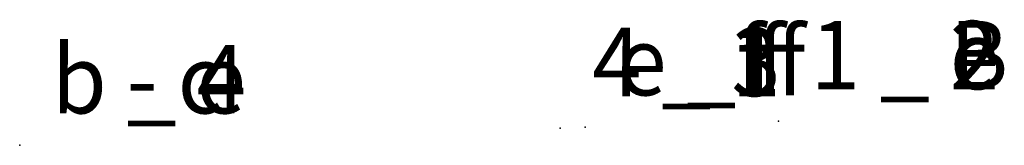
# Model space of a CAD drawing. Extents: x 180335.3 to 180382.6, y 1675497.9 to 1675526.3.
# Drawn here: x 180335.6 to 180346.4, y 1675515.3 to 1675516.7 of the extents above; entities that cross this region are included whole.
import ezdxf

# ---------------------------------------------------------------- set-up
doc = ezdxf.new("R2010")
doc.units = 0
doc.header["$MEASUREMENT"] = 0
doc.linetypes.add('CONTINUO', pattern=[0])
doc.layers.get('0').update_dxf_attribs({"linetype": 'CONTINUOUS'})
doc.layers.add('_TG', color=7, linetype='CONTINUO')
doc.styles.add('SIMPLEX', font='simplex', dxfattribs={"height": 0.2})

# ---------------------------------------------------------------- blocks, each defined once
blk = doc.blocks.new('SIMB_PONTO')
at = {"color": 0}
blk.add_point((0, 0), dxfattribs=at)
for tag in ['COTA', 'PONTO', 'DESC']:
    blk.add_attdef(tag, (0, 0), '', height=1)

msp = doc.modelspace()

# ---------------------------------------------------------------- block references
at = {"layer": '_TG', "color": 3}
ref = msp.add_blockref('SIMB_PONTO', (180341.518, 1675515.475), dxfattribs=at)
ref.add_attrib('PONTO', '4 _ 3', (180341.868, 1675515.825), dxfattribs={"layer": '0', "color": 1, "height": 0.75, "style": 'SIMPLEX', "width": 0.954526, "flags": 8})
ref = msp.add_blockref('SIMB_PONTO', (180341.518, 1675515.475), dxfattribs=at)
ref.add_attrib('PONTO', '4 _ 3', (180341.868, 1675515.825), dxfattribs={"layer": '0', "color": 1, "height": 0.75, "style": 'SIMPLEX', "width": 0.954526, "flags": 8})
ref = msp.add_blockref('SIMB_PONTO', (180341.518, 1675515.475), dxfattribs=at)
ref.add_attrib('PONTO', '4 _ 1', (180341.868, 1675515.825), dxfattribs={"layer": '0', "color": 1, "height": 0.75, "style": 'SIMPLEX', "width": 0.954526, "flags": 8})
ref = msp.add_blockref('SIMB_PONTO', (180341.518, 1675515.475), dxfattribs=at)
ref.add_attrib('PONTO', '4 _ 1', (180341.868, 1675515.825), dxfattribs={"layer": '0', "color": 1, "height": 0.75, "style": 'SIMPLEX', "width": 0.954526, "flags": 8})
ref = msp.add_blockref('SIMB_PONTO', (180341.793, 1675515.484), dxfattribs=at)
ref.add_attrib('PONTO', 'e _  f', (180342.143, 1675515.834), dxfattribs={"layer": '0', "color": 1, "height": 0.75, "style": 'SIMPLEX', "width": 0.954526, "flags": 8})
ref = msp.add_blockref('SIMB_PONTO', (180341.793, 1675515.484), dxfattribs=at)
ref.add_attrib('PONTO', 'e _  f', (180342.143, 1675515.834), dxfattribs={"layer": '0', "color": 1, "height": 0.75, "style": 'SIMPLEX', "width": 0.954526, "flags": 8})
ref = msp.add_blockref('SIMB_PONTO', (180341.793, 1675515.484), dxfattribs=at)
ref.add_attrib('PONTO', 'e _ f', (180342.143, 1675515.834), dxfattribs={"layer": '0', "color": 1, "height": 0.75, "style": 'SIMPLEX', "width": 0.954526, "flags": 8})
ref = msp.add_blockref('SIMB_PONTO', (180341.793, 1675515.484), dxfattribs=at)
ref.add_attrib('PONTO', 'e _ f', (180342.143, 1675515.834), dxfattribs={"layer": '0', "color": 1, "height": 0.75, "style": 'SIMPLEX', "width": 0.954526, "flags": 8})
ref = msp.add_blockref('SIMB_PONTO', (180341.793, 1675515.484), dxfattribs=at)
ref.add_attrib('PONTO', 'e _f ', (180342.143, 1675515.834), dxfattribs={"layer": '0', "color": 1, "height": 0.75, "style": 'SIMPLEX', "width": 0.954526, "flags": 8})
ref = msp.add_blockref('SIMB_PONTO', (180341.793, 1675515.484), dxfattribs=at)
ref.add_attrib('PONTO', 'e _f ', (180342.143, 1675515.834), dxfattribs={"layer": '0', "color": 1, "height": 0.75, "style": 'SIMPLEX', "width": 0.954526, "flags": 8})
ref = msp.add_blockref('SIMB_PONTO', (180343.911, 1675515.551), dxfattribs=at)
ref.add_attrib('PONTO', '1 _ 2', (180344.261, 1675515.901), dxfattribs={"layer": '0', "color": 1, "height": 0.75, "style": 'SIMPLEX', "width": 0.954526, "flags": 8})
ref = msp.add_blockref('SIMB_PONTO', (180343.911, 1675515.551), dxfattribs=at)
ref.add_attrib('PONTO', '1 _ 2', (180344.261, 1675515.901), dxfattribs={"layer": '0', "color": 1, "height": 0.75, "style": 'SIMPLEX', "width": 0.954526, "flags": 8})
ref = msp.add_blockref('SIMB_PONTO', (180343.911, 1675515.551), dxfattribs=at)
ref.add_attrib('PONTO', '1 _ B', (180344.261, 1675515.901), dxfattribs={"layer": '0', "color": 1, "height": 0.75, "style": 'SIMPLEX', "width": 0.954526, "flags": 8})
ref = msp.add_blockref('SIMB_PONTO', (180343.911, 1675515.551), dxfattribs=at)
ref.add_attrib('PONTO', '1 _ B', (180344.261, 1675515.901), dxfattribs={"layer": '0', "color": 1, "height": 0.75, "style": 'SIMPLEX', "width": 0.954526, "flags": 8})
ref = msp.add_blockref('SIMB_PONTO', (180343.911, 1675515.551), dxfattribs=at)
ref.add_attrib('PONTO', '1 _ c', (180344.261, 1675515.901), dxfattribs={"layer": '0', "color": 1, "height": 0.75, "style": 'SIMPLEX', "width": 0.954526, "flags": 8})
ref = msp.add_blockref('SIMB_PONTO', (180343.911, 1675515.551), dxfattribs=at)
ref.add_attrib('PONTO', '1 _ c', (180344.261, 1675515.901), dxfattribs={"layer": '0', "color": 1, "height": 0.75, "style": 'SIMPLEX', "width": 0.954526, "flags": 8})
ref = msp.add_blockref('SIMB_PONTO', (180343.911, 1675515.551), dxfattribs=at)
ref.add_attrib('PONTO', '1 _ e', (180344.261, 1675515.901), dxfattribs={"layer": '0', "color": 1, "height": 0.75, "style": 'SIMPLEX', "width": 0.954526, "flags": 8})
ref = msp.add_blockref('SIMB_PONTO', (180343.911, 1675515.551), dxfattribs=at)
ref.add_attrib('PONTO', '1 _ e', (180344.261, 1675515.901), dxfattribs={"layer": '0', "color": 1, "height": 0.75, "style": 'SIMPLEX', "width": 0.954526, "flags": 8})
ref = msp.add_blockref('SIMB_PONTO', (180335.596, 1675515.288), dxfattribs=at)
ref.add_attrib('PONTO', 'b _ 4', (180335.946, 1675515.638), dxfattribs={"layer": '0', "color": 1, "height": 0.75, "style": 'SIMPLEX', "width": 0.954526, "flags": 8})
ref = msp.add_blockref('SIMB_PONTO', (180335.596, 1675515.288), dxfattribs=at)
ref.add_attrib('PONTO', 'b _ 4', (180335.946, 1675515.638), dxfattribs={"layer": '0', "color": 1, "height": 0.75, "style": 'SIMPLEX', "width": 0.954526, "flags": 8})
ref = msp.add_blockref('SIMB_PONTO', (180335.596, 1675515.286), dxfattribs=at)
ref.add_attrib('PONTO', 'b - c ', (180335.946, 1675515.636), dxfattribs={"layer": '0', "color": 1, "height": 0.75, "style": 'SIMPLEX', "width": 0.954526, "flags": 8})
ref = msp.add_blockref('SIMB_PONTO', (180335.596, 1675515.286), dxfattribs=at)
ref.add_attrib('PONTO', 'b - c ', (180335.946, 1675515.636), dxfattribs={"layer": '0', "color": 1, "height": 0.75, "style": 'SIMPLEX', "width": 0.954526, "flags": 8})
ref = msp.add_blockref('SIMB_PONTO', (180335.596, 1675515.286), dxfattribs=at)
ref.add_attrib('PONTO', 'b _ e', (180335.946, 1675515.636), dxfattribs={"layer": '0', "color": 1, "height": 0.75, "style": 'SIMPLEX', "width": 0.954526, "flags": 8})
ref = msp.add_blockref('SIMB_PONTO', (180335.596, 1675515.286), dxfattribs=at)
ref.add_attrib('PONTO', 'b _ e', (180335.946, 1675515.636), dxfattribs={"layer": '0', "color": 1, "height": 0.75, "style": 'SIMPLEX', "width": 0.954526, "flags": 8})

doc.saveas('drawing.dxf')
